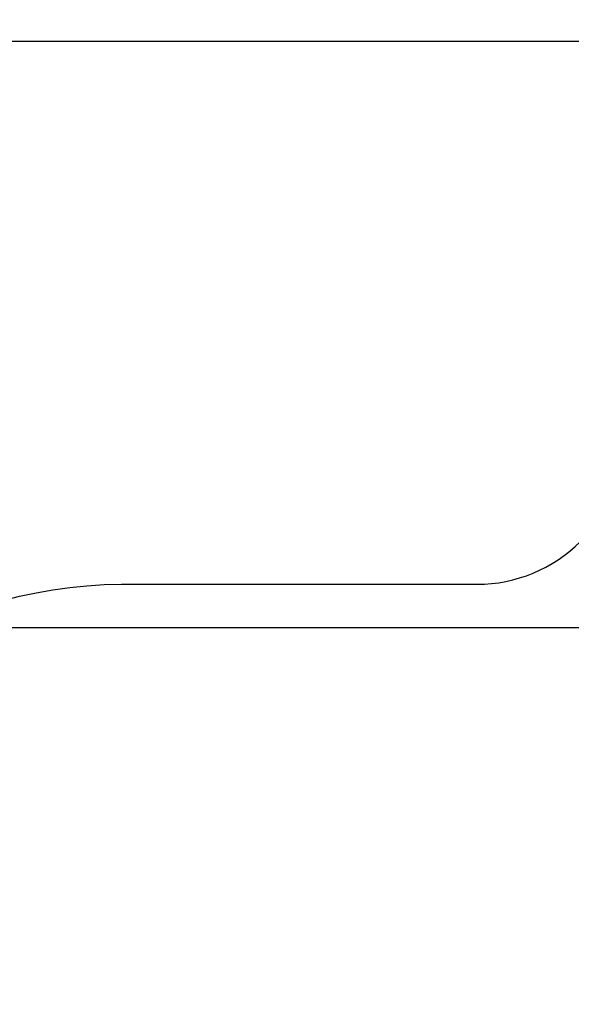
# Model space of a CAD drawing. Units: millimetres. Extents: x 43.9 to 58.4, y 2.8 to 17.1.
# Drawn here: x 52 to 53.9, y 7.1 to 10.4 of the extents above; entities that cross this region are included whole.
import ezdxf

# ---------------------------------------------------------------- set-up
doc = ezdxf.new("R2010")
doc.units = ezdxf.units.MM
doc.header["$LTSCALE"] = 20
doc.header["$PDSIZE"] = -1
doc.layers.add('DIASTASEIS', color=253, linetype='Continuous', lineweight=5)
doc.layers.add('ORIA ASFALEIAS', color=157, linetype='Continuous')
doc.styles.get("Standard").update_dxf_attribs({"font": 'ARIALN.TTF'})
doc.dimstyles.new('STANDARD_ACAD', dxfattribs={"dimtxt": 0.18, "dimasz": 0.15, "dimexe": 0.18, "dimexo": 0.0625, "dimgap": 0.09, "dimtad": 0, "dimtih": 1, "dimtoh": 1, "dimzin": 0, "dimdsep": 46, "dimtxsty": 'Standard', "dimblk": 'OBLIQUE', "dimcen": 0.09, "dimadec": 0, "dimazin": 0, "dimtfac": 1, "dimtofl": 0, "dimtmove": 0, "dimatfit": 3, "dimfxl": 1, "dimtolj": 1, "dimtzin": 0, "dimarcsym": 0})

# ---------------------------------------------------------------- blocks, each defined once
blk = doc.blocks.new('s29b')
at = {"layer": 'ORIA ASFALEIAS'}
blk.add_lwpolyline([(50.9801, 7.4893, -0.318367), (52.3953, 8.492), (53.6117, 8.492, 0.414312), (54.1117, 8.9922), (54.1116, 9.3464, -0.414214), (55.1112, 10.3467), (55.7172, 10.3469, -0.414214), (56.7176, 9.3473), (56.7177, 9.0417, 0.305979), (57.3442, 8.1144, -0.678706), (57.3311, 5.2045, 0.215779), (56.7558, 4.6136, -0.315863), (55.3452, 3.6237), (54.5632, 3.6237, -0.105659), (53.9501, 3.7547, 0.138927), (53.6803, 3.7941, -0.075813), (53.2281, 3.8033, 0.116287), (52.5526, 3.7627, -0.123258), (51.8249, 3.7291, 0.182745)], format="xyb", dxfattribs=at)
blk = doc.blocks.new('_Oblique')
at = {"color": 0, "linetype": 'ByBlock', "lineweight": -2}
blk.add_line((-0.5, -0.5), (0.5, 0.5), dxfattribs=at)
blk = doc.blocks.new('*D51')
at = {"layer": 'Defpoints', "color": 0}
for p in [(55.1112, 10.3467), (47.0005, 3.1664), (50.2704, 3.1664)]:
    blk.add_point(p, dxfattribs=at)
at = {"layer": 'DIASTASEIS', "color": 0, "lineweight": -2}
for p, q in [((55.0487, 10.3467), (46.8205, 10.3467)), ((47.0005, 10.3467), (47.0005, 6.9385)), ((47.0005, 3.1664), (47.0005, 6.5747)), ((50.2079, 3.1664), (46.8205, 3.1664))]:
    blk.add_line(p, q, dxfattribs=at)
at = {"layer": 'DIASTASEIS', "color": 0, "linetype": 'ByBlock', "lineweight": -2, "xscale": 0.15, "yscale": 0.15, "zscale": 0.15}
for p, rotation in [((47.0005, 10.3467), 90), ((47.0005, 3.1664), 270)]:
    blk.add_blockref('_Oblique', p, dxfattribs=dict(at, rotation=rotation))
at = {"layer": 'DIASTASEIS', "color": 0, "insert": (47.0005, 6.7566), "char_height": 0.18, "attachment_point": 5}
blk.add_mtext('\\A1;7.20', dxfattribs=at)
blk = doc.blocks.new('*D52')
at = {"layer": 'Defpoints', "color": 0}
for p in [(55.053, 8.3436), (47.9212, 4.6672), (51.2051, 4.6672)]:
    blk.add_point(p, dxfattribs=at)
at = {"layer": 'DIASTASEIS', "color": 0, "lineweight": -2}
for p, q in [((54.9905, 8.3436), (47.7412, 8.3436)), ((47.9212, 8.3436), (47.9212, 6.6873)), ((47.9212, 4.6672), (47.9212, 6.3235)), ((51.1426, 4.6672), (47.7412, 4.6672))]:
    blk.add_line(p, q, dxfattribs=at)
at = {"layer": 'DIASTASEIS', "color": 0, "linetype": 'ByBlock', "lineweight": -2, "xscale": 0.15, "yscale": 0.15, "zscale": 0.15}
for p, rotation in [((47.9212, 8.3436), 90), ((47.9212, 4.6672), 270)]:
    blk.add_blockref('_Oblique', p, dxfattribs=dict(at, rotation=rotation))
at = {"layer": 'DIASTASEIS', "color": 0, "insert": (47.9212, 6.5054), "char_height": 0.18, "attachment_point": 5}
blk.add_mtext('\\A1;3.70', dxfattribs=at)

msp = doc.modelspace()

# ---------------------------------------------------------------- block references
msp.add_blockref('s29b', (0, 0))

# ---------------------------------------------------------------- dimensions: what is measured, and where the dimension line sits
at = {"layer": 'DIASTASEIS'}
for base, p1, p2, picture, middle in [((47.0005, 3.1664), (55.1112, 10.3467), (50.2704, 3.1664), '*D51', (47.0005, 6.7566)), ((47.9212, 4.6672), (55.053, 8.3436), (51.2051, 4.6672), '*D52', (47.9212, 6.5054))]:
    dim = msp.add_linear_dim(base=base, p1=p1, p2=p2, angle=90, dimstyle='STANDARD_ACAD', override={"dimrnd": 0.05, "dimtxsty": 'Standard'}, dxfattribs=at)
    dim.commit()
    dim.dimension.update_dxf_attribs({"geometry": picture, "text_midpoint": middle})

doc.saveas('drawing.dxf')
